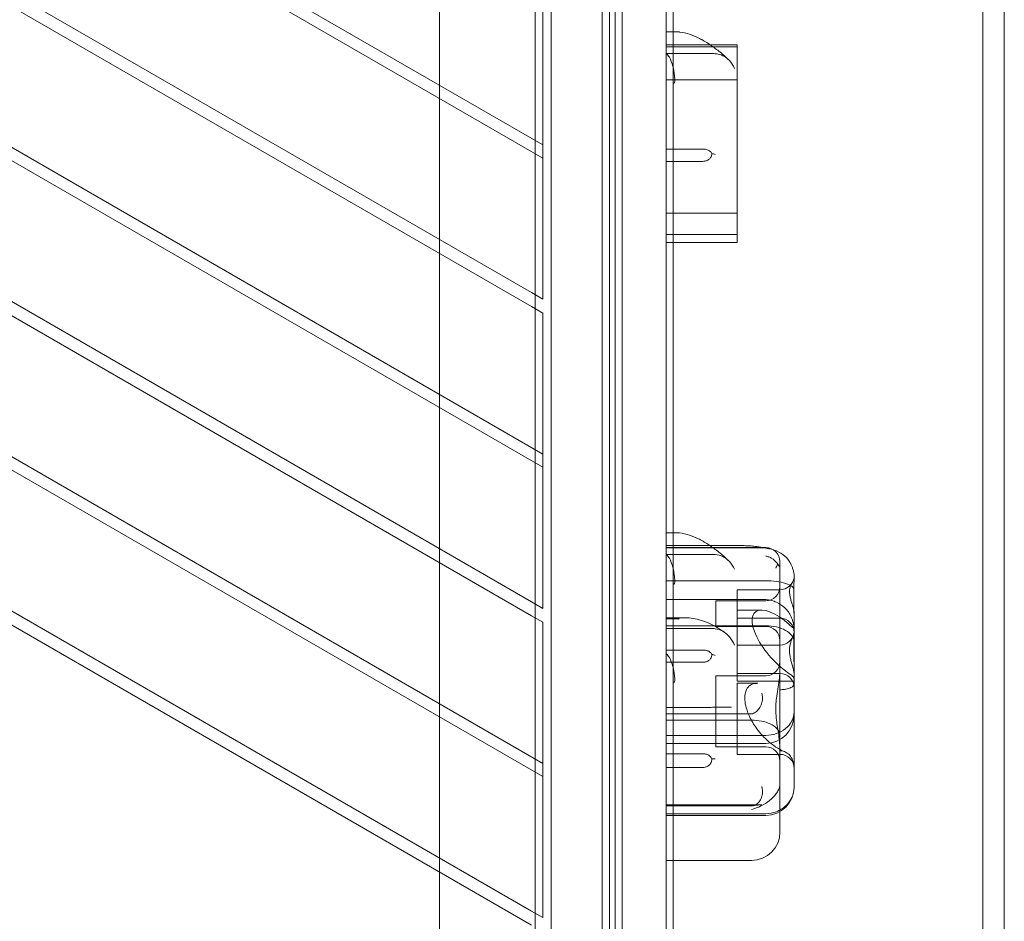
# Model space of a CAD drawing. Units: millimetres. Extents: x 14888 to 31443, y -7188 to 7997.
# Drawn here: x 27468 to 27815, y 249 to 566 of the extents above; entities that cross this region are included whole.
import ezdxf

# ---------------------------------------------------------------- set-up
doc = ezdxf.new("R2010")
doc.units = ezdxf.units.MM
doc.layers.add('30', color=30, linetype='Continuous')

# ---------------------------------------------------------------- blocks, each defined once
blk = doc.blocks.new('A$C4e54bae2')
at = {"color": 0, "linetype": 'Continuous', "lineweight": 0}
for p, q in [((27652.27, 517.33), (26476.55, 1196.13)), ((27652.27, 521.95), (26480.55, 1198.44)), ((27648.27, 469.99), (26437.55, 1169)), ((26433.3, 1166.54), (27648.27, 465.08)), ((27652.27, 413.12), (26386.3, 1144.03)), ((27652.27, 408.5), (26382.3, 1141.72)), ((26339.05, 1112.13), (27648.27, 356.25)), ((27648.27, 361.16), (26343.3, 1114.58)), ((27652.27, 304.29), (26292.05, 1089.61)), ((27652.27, 299.67), (26288.05, 1087.3)), ((27648.27, 252.33), (26249.05, 1060.17)), ((26244.8, 1057.71), (27648.27, 247.42)), ((27807.13, -59.51), (27807.13, 1041.83)), ((27814.63, 1007.03), (27814.63, -24.71)), ((27677.67, 46.16), (27677.67, 936.16)), ((27677.68, 936.16), (27677.68, 46.16)), ((27680.14, 46.16), (27680.14, 936.16)), ((27680.17, 936.16), (27680.17, 46.16)), ((27695.68, 46.16), (27695.68, 936.16)), ((27698.17, 46.16), (27698.17, 936.16)), ((27675.67, 86.16), (27675.67, 896.16)), ((27615.87, 892.19), (27615.87, 90.19)), ((27649.57, 892.19), (27649.57, 90.19)), ((27655.17, 893.16), (27655.17, 89.16)), ((27673.17, 893.16), (27673.17, 89.16)), ((27673.19, 89.16), (27673.19, 893.16)), ((27652.27, 571.6), (27652.27, 519.64)), ((27695.68, 561.71), (27699.76, 561.71)), ((27720.68, 557.23), (27695.68, 557.23)), ((27695.68, 556.5), (27720.68, 556.5)), ((27720.68, 556.5), (27720.68, 557.23)), ((27720.68, 544.87), (27720.68, 556.5)), ((27695.68, 554.11), (27711.35, 554.11)), ((27695.68, 544.87), (27720.68, 544.87)), ((27720.68, 520.59), (27720.68, 544.87)), ((27695.68, 520.47), (27708.9, 520.47)), ((27720.68, 490.45), (27720.68, 520.59)), ((27652.27, 519.64), (27652.27, 467.68)), ((27695.68, 516.16), (27708.24, 516.16)), ((27695.68, 497.98), (27720.68, 497.98)), ((27695.68, 490.45), (27720.68, 490.45)), ((27720.68, 487.65), (27720.68, 490.45)), ((27720.68, 487.65), (27695.68, 487.65)), ((27648.27, 469.99), (27652.27, 467.68)), ((27648.27, 465.08), (27652.27, 462.77)), ((27652.27, 462.77), (27652.27, 410.81)), ((27652.27, 410.81), (27652.27, 358.85)), ((27695.68, 385.41), (27699.76, 385.41)), ((27722.67, 380.93), (27695.68, 380.93)), ((27695.68, 380.25), (27730.68, 380.25)), ((27695.68, 380.2), (27728.66, 380.2)), ((27695.68, 377.81), (27711.35, 377.81)), ((27735.68, 374.09), (27735.68, 375.25)), ((27735.68, 372.75), (27735.68, 374.09)), ((27735.68, 372.75), (27735.68, 337.31)), ((27695.68, 368.57), (27730.68, 368.57)), ((27740.68, 369.51), (27740.68, 370.26)), ((27720.68, 365.4), (27720.68, 355.4)), ((27735.68, 365.4), (27720.68, 365.4)), ((27648.27, 361.16), (27652.27, 358.85)), ((27695.68, 362.03), (27728.66, 362.03)), ((27713.18, 352.52), (27713.18, 361.52)), ((27713.18, 361.52), (27730.68, 361.52)), ((27729.18, 358.26), (27720.68, 358.26)), ((27740.68, 357.33), (27740.68, 354.19)), ((27648.27, 356.25), (27652.27, 353.94)), ((27652.27, 353.94), (27652.27, 301.98)), ((27702.27, 355.56), (27695.68, 355.56)), ((27695.68, 355.15), (27699.76, 355.15)), ((27720.68, 355.4), (27720.68, 345.95)), ((27735.68, 355.4), (27720.68, 355.4)), ((27740.68, 354.19), (27740.68, 351.41)), ((27695.68, 352.71), (27730.68, 352.71)), ((27695.68, 351.78), (27711.35, 351.78)), ((27713.18, 352.52), (27730.68, 352.52)), ((27740.68, 350.81), (27740.68, 351.41)), ((27740.68, 350.81), (27740.68, 348.96)), ((27740.68, 348.96), (27740.68, 336.98)), ((27695.68, 344.17), (27708.9, 344.17)), ((27720.68, 345.95), (27720.68, 335.95)), ((27735.68, 345.95), (27720.68, 345.95)), ((27695.68, 339.86), (27708.24, 339.86)), ((27735.68, 337.31), (27735.68, 309.29)), ((27740.68, 336.98), (27740.68, 331.48)), ((27713.18, 310.12), (27713.18, 335.12)), ((27713.18, 335.12), (27730.68, 335.12)), ((27720.68, 335.95), (27720.68, 333.26)), ((27735.68, 335.95), (27720.68, 335.95)), ((27740.68, 333.26), (27720.68, 333.26)), ((27720.68, 332.47), (27720.68, 307.47)), ((27727.89, 332.47), (27720.68, 332.47)), ((27740.68, 331.48), (27740.68, 299.67)), ((27695.68, 324.02), (27711.43, 324.02)), ((27695.68, 321.68), (27725.11, 321.68)), ((27695.68, 319.51), (27725.68, 319.51)), ((27695.68, 314.15), (27730.68, 314.15)), ((27730.68, 311.35), (27695.68, 311.35)), ((27713.18, 310.12), (27730.68, 310.12)), ((27735.68, 309.29), (27735.68, 297.12)), ((27695.68, 307.64), (27708.9, 307.64)), ((27735.68, 307.47), (27720.68, 307.47)), ((27652.27, 301.98), (27652.27, 250.02)), ((27695.68, 302.82), (27708.24, 302.82)), ((27740.68, 295.95), (27740.68, 299.67)), ((27735.68, 280.44), (27735.68, 297.12)), ((27729.28, 289.68), (27695.68, 289.68)), ((27695.68, 289.34), (27725.11, 289.34)), ((27695.68, 286.59), (27730.68, 286.59)), ((27730.68, 285.95), (27695.68, 285.95)), ((27735.68, 280.16), (27735.68, 280.44)), ((27695.68, 270.16), (27725.68, 270.16)), ((27648.27, 252.33), (27652.27, 250.02))]:
    blk.add_line(p, q, dxfattribs=at)
for centre, radius, start, end in [((27730.68, 375.25), 5, 0, 90), ((27735.68, 370.4), 5, 270, 328.6474), ((27730.68, 366.52), 5, 270, 360), ((27735.68, 350.4), 5, 0, 90), ((27730.68, 347.52), 5, 0, 90), ((27735.68, 350.95), 5, 270, 348.8914), ((27730.68, 340.12), 5, 270, 360), ((27735.68, 330.95), 5, 0, 90), ((27730.68, 321.35), 10, 270, 0), ((27730.68, 305.12), 5, 0, 90), ((27735.68, 302.47), 5, 0, 90), ((27730.68, 295.95), 10, 270, 0), ((27725.68, 280.16), 10, 270, 0)]:
    blk.add_arc(centre, radius, start, end, dxfattribs=at)
at = {"color": 0, "linetype": 'Continuous', "lineweight": 0, "extrusion": (0, 0, -1)}
blk.add_ellipse((27737.39, 345.76), major_axis=(-10.48, 11.75), ratio=0.407232, start_param=-2.170443, end_param=1.431712, dxfattribs=at)
at = {"color": 0, "linetype": 'Continuous', "lineweight": 0}
for points, knots in [([(27699.76, 561.71), (27699.86, 561.71), (27699.96, 561.71), (27700.12, 561.71), (27700.18, 561.71), (27700.23, 561.7)], [0, 0, 0, 0, 0.2993654, 0.2993654, 0.5031364, 0.5031364, 0.5031364, 0.5031364]), ([(27700.38, 561.69), (27701.57, 561.56), (27702.73, 561.29), (27705.04, 560.52), (27706.19, 560.03), (27708.5, 558.87), (27709.65, 558.19), (27711.95, 556.67), (27713.1, 555.83), (27715.36, 554.01), (27716.48, 553.03), (27717.57, 551.99)], [-2.2895671, -2.2895671, -2.2895671, -2.2895671, -2.0996517, -2.0996517, -1.9097362, -1.9097362, -1.7198207, -1.7198207, -1.5299052, -1.5299052, -1.3399897, -1.3399897, -1.3399897, -1.3399897]), ([(27696.78, 552.84), (27697.29, 551.84), (27697.68, 550.77), (27698.27, 548.56), (27698.48, 547.4), (27698.67, 545.67), (27698.71, 545.13), (27698.71, 544.42), (27698.69, 544.2), (27698.62, 543.96), (27698.59, 543.89), (27698.53, 543.8), (27698.5, 543.77), (27698.43, 543.72), (27698.39, 543.71), (27698.31, 543.69), (27698.26, 543.68), (27698.22, 543.68)], [0.302177, 0.302177, 0.302177, 0.302177, 3.715505, 3.715505, 7.159686, 7.159686, 9.061544, 9.061544, 10.645641, 10.645641, 11.536914, 11.536914, 12.169866, 12.169866, 12.699762, 12.699762, 13.330079, 13.330079, 13.330079, 13.330079]), ([(27719.69, 548.89), (27719.68, 548.9), (27719.68, 548.9), (27719.23, 549.93), (27718.64, 550.87), (27717.24, 552.36), (27716.47, 552.94), (27714.78, 553.75), (27713.88, 553.99), (27712.93, 554.06)], [0, 0, 0, 0, 0.013867, 0.013867, 3.506709, 3.506709, 6.574141, 6.574141, 9.491019, 9.491019, 9.491019, 9.491019]), ([(27708.9, 520.47), (27709.33, 520.47), (27709.74, 520.4), (27710.49, 520.14), (27710.8, 519.95), (27711.34, 519.5), (27711.56, 519.24), (27711.74, 518.96)], [0, 0, 0, 0, 1.270611, 1.270611, 2.423404, 2.423404, 3.542483, 3.542483, 3.542483, 3.542483]), ([(27711.74, 518.96), (27711.74, 518.81), (27711.73, 518.67), (27711.65, 518.16), (27711.52, 517.8), (27711.11, 517.2), (27710.86, 516.96), (27710.25, 516.56), (27709.9, 516.41), (27709.11, 516.2), (27708.67, 516.16), (27708.24, 516.16)], [1.274709, 1.274709, 1.274709, 1.274709, 1.67118, 1.67118, 2.690644, 2.690644, 3.573642, 3.573642, 4.498759, 4.498759, 5.520937, 5.520937, 5.520937, 5.520937]), ([(27711.74, 518.96), (27712.17, 518.83), (27712.56, 518.7), (27712.93, 518.56), (27712.93, 518.56), (27712.93, 518.56)], [1.257826, 1.257826, 1.257826, 1.257826, 2.958397, 2.958397, 2.96557, 2.96557, 2.96557, 2.96557]), ([(27699.76, 385.41), (27699.86, 385.41), (27699.96, 385.41), (27700.12, 385.41), (27700.18, 385.41), (27700.23, 385.4)], [0, 0, 0, 0, 0.2993654, 0.2993654, 0.5031364, 0.5031364, 0.5031364, 0.5031364]), ([(27700.38, 385.39), (27701.57, 385.26), (27702.73, 384.99), (27705.04, 384.22), (27706.19, 383.73), (27708.5, 382.57), (27709.65, 381.89), (27711.95, 380.37), (27713.1, 379.53), (27715.36, 377.71), (27716.48, 376.73), (27717.57, 375.69)], [-2.2895671, -2.2895671, -2.2895671, -2.2895671, -2.0996517, -2.0996517, -1.9097362, -1.9097362, -1.7198207, -1.7198207, -1.5299052, -1.5299052, -1.3399897, -1.3399897, -1.3399897, -1.3399897]), ([(27719.69, 372.59), (27719.68, 372.6), (27719.68, 372.6), (27719.23, 373.63), (27718.64, 374.57), (27717.24, 376.06), (27716.47, 376.64), (27714.78, 377.45), (27713.88, 377.69), (27712.93, 377.76)], [0, 0, 0, 0, 0.013867, 0.013867, 3.506709, 3.506709, 6.574141, 6.574141, 9.491019, 9.491019, 9.491019, 9.491019]), ([(27732.31, 379.75), (27731.65, 379.9), (27731.01, 380.03), (27729.71, 380.28), (27729.07, 380.39), (27727.78, 380.58), (27727.14, 380.66), (27725.85, 380.79), (27725.22, 380.84), (27723.94, 380.91), (27723.3, 380.93), (27722.67, 380.93)], [-0.9523396, -0.9523396, -0.9523396, -0.9523396, -0.9172167, -0.9172167, -0.8820938, -0.8820938, -0.8469709, -0.8469709, -0.8118481, -0.8118481, -0.7767252, -0.7767252, -0.7767252, -0.7767252]), ([(27739.62, 374.26), (27739.1, 375.4), (27738.36, 376.4), (27736.56, 378), (27735.57, 378.6), (27733.91, 379.29), (27733.31, 379.49), (27732.03, 379.82), (27731.35, 379.95), (27730.68, 380.05)], [0.003305, 0.003305, 0.003305, 0.003305, 3.905064, 3.905064, 7.464647, 7.464647, 9.363254, 9.363254, 11.451585, 11.451585, 11.451585, 11.451585]), ([(27696.78, 376.54), (27697.29, 375.54), (27697.68, 374.47), (27698.27, 372.26), (27698.48, 371.1), (27698.67, 369.37), (27698.71, 368.83), (27698.71, 368.12), (27698.69, 367.9), (27698.62, 367.66), (27698.59, 367.59), (27698.53, 367.5), (27698.5, 367.47), (27698.43, 367.42), (27698.39, 367.41), (27698.31, 367.39), (27698.26, 367.38), (27698.22, 367.38)], [0.302177, 0.302177, 0.302177, 0.302177, 3.715505, 3.715505, 7.159686, 7.159686, 9.061544, 9.061544, 10.645641, 10.645641, 11.536914, 11.536914, 12.169866, 12.169866, 12.699762, 12.699762, 13.330079, 13.330079, 13.330079, 13.330079]), ([(27730.68, 377.24), (27730.68, 377.24), (27730.68, 377.24), (27731.06, 377.18), (27731.43, 377.08), (27732.17, 376.8), (27732.53, 376.63), (27733.45, 376.07), (27733.97, 375.62), (27734.58, 374.9), (27734.75, 374.67), (27734.89, 374.44)], [-0.006779, -0.006779, -0.006779, -0.006779, 0, 0, 1.203499, 1.203499, 2.414445, 2.414445, 4.446378, 4.446378, 5.289431, 5.289431, 5.289431, 5.289431]), ([(27734.24, 372.97), (27734.24, 372.98), (27734.24, 372.98), (27734.48, 373.48), (27734.7, 373.96), (27734.89, 374.44)], [-2.101105, -2.101105, -2.101105, -2.101105, -2.085366, -2.085366, -0.256416, -0.256416, -0.256416, -0.256416]), ([(27734.89, 374.44), (27734.92, 374.41), (27734.96, 374.38), (27735.22, 374.1), (27735.39, 373.84), (27735.62, 373.31), (27735.67, 373.04), (27735.68, 372.76), (27735.68, 372.76), (27735.68, 372.75)], [-3.180945, -3.180945, -3.180945, -3.180945, -2.98268, -2.98268, -1.458178, -1.458178, 0, 0, 0.045574, 0.045574, 0.045574, 0.045574]), ([(27739.62, 374.26), (27739.64, 374.23), (27739.65, 374.2), (27739.81, 373.85), (27739.94, 373.54), (27740.12, 373.04), (27740.19, 372.85), (27740.32, 372.44), (27740.38, 372.24), (27740.48, 371.84), (27740.52, 371.65), (27740.59, 371.27), (27740.62, 371.09), (27740.66, 370.77), (27740.67, 370.61), (27740.68, 370.38), (27740.68, 370.32), (27740.68, 370.26)], [74.360302, 74.360302, 74.360302, 74.360302, 74.449336, 74.449336, 75.49059, 75.49059, 76.1514, 76.1514, 76.81221, 76.81221, 77.47302, 77.47302, 78.133831, 78.133831, 78.746588, 78.746588, 78.998007, 78.998007, 78.998007, 78.998007]), ([(27740.53, 365.88), (27740.51, 365.92), (27740.49, 365.96), (27740.32, 366.21), (27740.11, 366.42), (27739.3, 367.01), (27738.56, 367.35), (27736.71, 367.94), (27735.62, 368.17), (27733.24, 368.49), (27731.96, 368.57), (27730.68, 368.57)], [15.985748, 15.985748, 15.985748, 15.985748, 16.363586, 16.363586, 18.521287, 18.521287, 22.450702, 22.450702, 26.333051, 26.333051, 30.19716, 30.19716, 30.19716, 30.19716]), ([(27740.68, 369.86), (27740.68, 369.8), (27740.68, 369.74), (27740.66, 369.54), (27740.64, 369.4), (27740.59, 369.13), (27740.55, 369), (27740.42, 368.63), (27740.3, 368.41), (27740.07, 367.99), (27739.92, 367.76), (27739.64, 367.29), (27739.5, 367.04), (27739.27, 366.49), (27739.18, 366.2), (27739.05, 365.57), (27739.02, 365.23), (27739.02, 364.88), (27739.02, 364.53), (27739.05, 364.14), (27739.18, 363.31), (27739.27, 362.87), (27739.5, 361.97), (27739.64, 361.51), (27739.92, 360.6), (27740.07, 360.15), (27740.3, 359.36), (27740.42, 358.97), (27740.55, 358.39), (27740.59, 358.21), (27740.64, 357.85), (27740.66, 357.68), (27740.68, 357.46), (27740.68, 357.4), (27740.68, 357.33)], [51.102005, 51.102005, 51.102005, 51.102005, 51.358338, 51.358338, 51.999223, 51.999223, 52.640108, 52.640108, 53.921878, 53.921878, 55.424755, 55.424755, 56.927633, 56.927633, 58.43051, 58.43051, 59.933387, 59.933387, 59.933387, 61.436264, 61.436264, 62.939142, 62.939142, 64.442019, 64.442019, 65.944896, 65.944896, 67.226666, 67.226666, 67.867552, 67.867552, 68.508437, 68.508437, 68.764769, 68.764769, 68.764769, 68.764769]), ([(27740.53, 365.88), (27740.58, 366.52), (27740.61, 367.13), (27740.66, 368.37), (27740.68, 368.98), (27740.68, 369.5), (27740.68, 369.5), (27740.68, 369.51)], [-4.59273, -4.59273, -4.59273, -4.59273, -2.494992, -2.494992, 0, 0, 0.009231, 0.009231, 0.009231, 0.009231]), ([(27740.68, 354.19), (27740.68, 354.19), (27740.68, 354.2), (27740.68, 355.24), (27740.66, 356.34), (27740.61, 358.54), (27740.59, 359.63), (27740.54, 362.13), (27740.52, 363.51), (27740.53, 365.15), (27740.53, 365.53), (27740.53, 365.88)], [-0.010748, -0.010748, -0.010748, -0.010748, 0, 0, 3.450883, 3.450883, 6.699568, 6.699568, 11.026645, 11.026645, 12.365377, 12.365377, 12.365377, 12.365377]), ([(27739.62, 355.91), (27739.1, 357.1), (27738.36, 358.16), (27736.56, 359.87), (27735.57, 360.52), (27733.91, 361.25), (27733.31, 361.45), (27732.03, 361.77), (27731.35, 361.88), (27730.68, 361.94)], [0, 0, 0, 0, 3.905064, 3.905064, 7.464647, 7.464647, 9.363254, 9.363254, 11.451585, 11.451585, 11.451585, 11.451585]), ([(27699.76, 355.15), (27699.86, 355.15), (27699.96, 355.14), (27700.12, 355.12), (27700.18, 355.11), (27700.23, 355.1)], [0, 0, 0, 0, 0.2993654, 0.2993654, 0.5031364, 0.5031364, 0.5031364, 0.5031364]), ([(27702.27, 355.56), (27703.24, 355.56), (27704.2, 355.48), (27706.13, 355.15), (27707.09, 354.92), (27708.99, 354.32), (27709.94, 353.95), (27711.81, 353.1), (27712.74, 352.61), (27714.56, 351.54), (27715.46, 350.94), (27716.34, 350.31)], [-2.1030681, -2.1030681, -2.1030681, -2.1030681, -1.9595887, -1.9595887, -1.8161093, -1.8161093, -1.6726299, -1.6726299, -1.5291505, -1.5291505, -1.3856711, -1.3856711, -1.3856711, -1.3856711]), ([(27739.62, 355.91), (27739.64, 355.88), (27739.65, 355.85), (27739.81, 355.48), (27739.94, 355.14), (27740.12, 354.61), (27740.19, 354.4), (27740.32, 353.96), (27740.38, 353.73), (27740.48, 353.28), (27740.52, 353.06), (27740.59, 352.62), (27740.62, 352.41), (27740.66, 352.03), (27740.67, 351.84), (27740.68, 351.57), (27740.68, 351.49), (27740.68, 351.41)], [74.360302, 74.360302, 74.360302, 74.360302, 74.449336, 74.449336, 75.49059, 75.49059, 76.1514, 76.1514, 76.81221, 76.81221, 77.47302, 77.47302, 78.133831, 78.133831, 78.746588, 78.746588, 78.998007, 78.998007, 78.998007, 78.998007]), ([(27719.69, 345.87), (27719.68, 345.87), (27719.68, 345.88), (27719.23, 346.96), (27718.64, 347.98), (27717.24, 349.63), (27716.47, 350.29), (27714.78, 351.25), (27713.88, 351.56), (27712.93, 351.68)], [0, 0, 0, 0, 0.013867, 0.013867, 3.506709, 3.506709, 6.574141, 6.574141, 9.491019, 9.491019, 9.491019, 9.491019]), ([(27740.53, 348.03), (27740.51, 348.1), (27740.49, 348.16), (27740.32, 348.61), (27740.11, 348.98), (27739.3, 350), (27738.56, 350.61), (27736.71, 351.62), (27735.62, 352.02), (27733.24, 352.57), (27731.96, 352.71), (27730.68, 352.71)], [15.985748, 15.985748, 15.985748, 15.985748, 16.363586, 16.363586, 18.521287, 18.521287, 22.450702, 22.450702, 26.333051, 26.333051, 30.19716, 30.19716, 30.19716, 30.19716]), ([(27740.68, 350.92), (27740.68, 350.85), (27740.68, 350.77), (27740.66, 350.52), (27740.64, 350.34), (27740.59, 349.99), (27740.55, 349.81), (27740.42, 349.3), (27740.3, 348.99), (27740.07, 348.38), (27739.92, 348.04), (27739.64, 347.34), (27739.5, 346.98), (27739.27, 346.22), (27739.18, 345.82), (27739.05, 345), (27739.02, 344.57), (27739.02, 344.14), (27739.02, 343.7), (27739.05, 343.24), (27739.18, 342.27), (27739.27, 341.77), (27739.5, 340.76), (27739.64, 340.24), (27739.92, 339.23), (27740.07, 338.74), (27740.3, 337.87), (27740.42, 337.43), (27740.55, 336.78), (27740.59, 336.56), (27740.64, 336.14), (27740.66, 335.94), (27740.68, 335.68), (27740.68, 335.6), (27740.68, 335.52)], [51.102005, 51.102005, 51.102005, 51.102005, 51.358338, 51.358338, 51.999223, 51.999223, 52.640108, 52.640108, 53.921878, 53.921878, 55.424755, 55.424755, 56.927633, 56.927633, 58.43051, 58.43051, 59.933387, 59.933387, 59.933387, 61.436264, 61.436264, 62.939142, 62.939142, 64.442019, 64.442019, 65.944896, 65.944896, 67.226666, 67.226666, 67.867552, 67.867552, 68.508437, 68.508437, 68.764769, 68.764769, 68.764769, 68.764769]), ([(27740.53, 348.03), (27740.58, 348.57), (27740.61, 349.07), (27740.66, 350.03), (27740.68, 350.47), (27740.68, 350.81), (27740.68, 350.81), (27740.68, 350.81)], [-4.59273, -4.59273, -4.59273, -4.59273, -2.494992, -2.494992, 0, 0, 0.009231, 0.009231, 0.009231, 0.009231]), ([(27740.68, 336.98), (27740.68, 336.98), (27740.68, 336.99), (27740.68, 338.12), (27740.66, 339.28), (27740.61, 341.5), (27740.59, 342.55), (27740.54, 344.89), (27740.52, 346.1), (27740.53, 347.45), (27740.53, 347.75), (27740.53, 348.03)], [-0.010748, -0.010748, -0.010748, -0.010748, 0, 0, 3.450883, 3.450883, 6.699568, 6.699568, 11.026645, 11.026645, 12.365377, 12.365377, 12.365377, 12.365377]), ([(27708.9, 344.17), (27709.33, 344.17), (27709.74, 344.1), (27710.49, 343.84), (27710.8, 343.65), (27711.34, 343.2), (27711.56, 342.94), (27711.74, 342.66)], [0, 0, 0, 0, 1.270611, 1.270611, 2.423404, 2.423404, 3.542483, 3.542483, 3.542483, 3.542483]), ([(27696.78, 341.54), (27697.29, 340.53), (27697.68, 339.48), (27698.27, 337.33), (27698.48, 336.23), (27698.67, 334.62), (27698.71, 334.14), (27698.71, 333.48), (27698.69, 333.29), (27698.62, 333.07), (27698.59, 333.01), (27698.53, 332.93), (27698.5, 332.9), (27698.43, 332.86), (27698.39, 332.85), (27698.31, 332.83), (27698.26, 332.83), (27698.22, 332.83)], [0.302177, 0.302177, 0.302177, 0.302177, 3.715505, 3.715505, 7.159686, 7.159686, 9.061544, 9.061544, 10.645641, 10.645641, 11.536914, 11.536914, 12.169866, 12.169866, 12.699762, 12.699762, 13.330079, 13.330079, 13.330079, 13.330079]), ([(27711.74, 342.66), (27711.74, 342.51), (27711.73, 342.37), (27711.65, 341.86), (27711.52, 341.5), (27711.11, 340.9), (27710.86, 340.66), (27710.25, 340.26), (27709.9, 340.11), (27709.11, 339.9), (27708.67, 339.86), (27708.24, 339.86)], [1.274709, 1.274709, 1.274709, 1.274709, 1.67118, 1.67118, 2.690644, 2.690644, 3.573642, 3.573642, 4.498759, 4.498759, 5.520937, 5.520937, 5.520937, 5.520937]), ([(27711.74, 342.66), (27712.17, 342.53), (27712.56, 342.4), (27712.93, 342.26), (27712.93, 342.26), (27712.93, 342.26)], [1.257826, 1.257826, 1.257826, 1.257826, 2.958397, 2.958397, 2.96557, 2.96557, 2.96557, 2.96557]), ([(27735.68, 337.31), (27735.68, 337.31), (27735.68, 337.3), (27735.68, 335.4), (27735.38, 333.37), (27734.87, 330.13), (27734.69, 329.04), (27734.43, 327.07), (27734.33, 326.2), (27734.26, 325.05), (27734.25, 324.77), (27734.24, 324.49)], [-28.112217, -28.112217, -28.112217, -28.112217, -28.100322, -28.100322, -21.537377, -21.537377, -18.270092, -18.270092, -15.75342, -15.75342, -14.955793, -14.955793, -14.955793, -14.955793]), ([(27740.68, 333.96), (27740.68, 334.07), (27740.65, 334.19), (27740.53, 334.47), (27740.44, 334.62), (27740.19, 334.93), (27740.03, 335.09), (27739.69, 335.37), (27739.53, 335.49), (27739.35, 335.6)], [8.829749, 8.829749, 8.829749, 8.829749, 9.819123, 9.819123, 10.808496, 10.808496, 11.797869, 11.797869, 12.573406, 12.573406, 12.573406, 12.573406]), ([(27740.68, 332.93), (27740.68, 332.71), (27740.66, 332.48), (27740.59, 332.17), (27740.56, 332.07), (27740.5, 331.88), (27740.46, 331.8), (27740.37, 331.64), (27740.32, 331.56), (27740.2, 331.41), (27740.14, 331.34), (27739.93, 331.15), (27739.77, 331.06), (27739.56, 330.98), (27739.51, 330.96), (27739.46, 330.94)], [46.999754, 46.999754, 46.999754, 46.999754, 47.76662, 47.76662, 48.150053, 48.150053, 48.533486, 48.533486, 48.965004, 48.965004, 49.396522, 49.396522, 50.259559, 50.259559, 50.534057, 50.534057, 50.534057, 50.534057]), ([(27737.4, 308.38), (27736.59, 308.72), (27735.76, 309.14), (27734.08, 310.15), (27733.23, 310.75), (27731.59, 312.08), (27730.79, 312.8), (27729.33, 314.31), (27728.65, 315.08), (27727.45, 316.62), (27726.92, 317.37), (27726.01, 318.83), (27725.61, 319.53), (27724.64, 321.47), (27724.15, 322.71), (27723.56, 324.85), (27723.39, 325.78), (27723.28, 327.4), (27723.32, 328.1), (27723.53, 329.36), (27723.71, 329.9), (27724.25, 330.93), (27724.63, 331.36), (27725.44, 331.94), (27725.83, 332.13), (27726.76, 332.4), (27727.29, 332.47), (27727.89, 332.47)], [-1.718243, -1.718243, -1.718243, -1.718243, -1.512585, -1.512585, -1.303537, -1.303537, -1.099359, -1.099359, -0.90781, -0.90781, -0.733517, -0.733517, -0.577338, -0.577338, -0.29762, -0.29762, -0.066458, -0.066458, 0.144291, 0.144291, 0.362369, 0.362369, 0.637946, 0.637946, 0.838235, 0.838235, 1.038525, 1.038525, 1.038525, 1.038525]), ([(27735.68, 330.24), (27735.68, 330.24), (27735.68, 330.24), (27736.22, 330.21), (27736.75, 330.25), (27737.72, 330.41), (27738.15, 330.52), (27738.89, 330.75), (27739.2, 330.86), (27739.46, 330.94)], [-0.005124, -0.005124, -0.005124, -0.005124, 0, 0, 1.616366, 1.616366, 3.107483, 3.107483, 4.493906, 4.493906, 4.493906, 4.493906]), ([(27725.98, 321.79), (27726.48, 321.94), (27726.98, 322.22), (27727.88, 322.98), (27728.28, 323.45), (27728.94, 324.54), (27729.19, 325.15), (27729.49, 326.32), (27729.56, 326.88), (27729.55, 327.96), (27729.47, 328.48), (27729.32, 328.97), (27729.32, 328.97), (27729.32, 328.97)], [0, 0, 0, 0, 1.947477, 1.947477, 3.891884, 3.891884, 5.842712, 5.842712, 7.534281, 7.534281, 9.221315, 9.221315, 9.230609, 9.230609, 9.230609, 9.230609]), ([(27711.47, 324.02), (27711.82, 324.02), (27712.17, 324.03), (27713.25, 324.05), (27713.98, 324.06), (27715.37, 324.08), (27716.05, 324.09), (27716.89, 324.09), (27717.09, 324.1), (27717.77, 324.1), (27718.23, 324.1), (27718.65, 324.1), (27718.65, 324.1), (27718.66, 324.1)], [0.042301, 0.042301, 0.042301, 0.042301, 1.093424, 1.093424, 3.306912, 3.306912, 5.526901, 5.526901, 6.249427, 6.249427, 8.047178, 8.047178, 8.055814, 8.055814, 8.055814, 8.055814]), ([(27740.68, 322.59), (27740.68, 322.59), (27740.68, 322.58), (27740.68, 322), (27740.61, 321.42), (27740.33, 320.3), (27740.13, 319.75), (27739.35, 318.21), (27738.6, 317.3), (27736.75, 315.78), (27735.66, 315.18), (27733.26, 314.36), (27731.97, 314.15), (27730.68, 314.15)], [-0.019605, -0.019605, -0.019605, -0.019605, 0, 0, 2.037378, 2.037378, 4.078635, 4.078635, 7.992543, 7.992543, 11.889173, 11.889173, 15.776597, 15.776597, 15.776597, 15.776597]), ([(27734.24, 322.57), (27734.23, 322.89), (27734.22, 323.21), (27734.22, 323.84), (27734.23, 324.16), (27734.24, 324.49)], [34.534329, 34.534329, 34.534329, 34.534329, 35.480393, 35.480393, 36.426457, 36.426457, 36.426457, 36.426457]), ([(27734.24, 322.57), (27734.24, 322.47), (27734.25, 322.38), (27734.28, 321.59), (27734.33, 320.9), (27734.59, 318.48), (27734.88, 316.78), (27735.44, 313.07), (27735.68, 311.13), (27735.68, 309.3), (27735.68, 309.29), (27735.68, 309.29)], [-13.13311, -13.13311, -13.13311, -13.13311, -12.87425, -12.87425, -10.890897, -10.890897, -5.971664, -5.971664, 0, 0, 0.011981, 0.011981, 0.011981, 0.011981]), ([(27725.98, 321.79), (27725.92, 321.77), (27725.85, 321.75), (27725.69, 321.72), (27725.58, 321.71), (27725.35, 321.69), (27725.23, 321.68), (27725.11, 321.68)], [13.480719, 13.480719, 13.480719, 13.480719, 13.870788, 13.870788, 14.419754, 14.419754, 15.031596, 15.031596, 15.031596, 15.031596]), ([(27735.68, 314.05), (27735.68, 314.06), (27735.68, 314.06), (27735.68, 314.5), (27735.59, 314.93), (27735.23, 315.76), (27734.97, 316.16), (27734.06, 317.17), (27733.28, 317.72), (27731.39, 318.61), (27730.34, 318.95), (27728.07, 319.39), (27726.88, 319.51), (27725.68, 319.51)], [16.507453, 16.507453, 16.507453, 16.507453, 16.522961, 16.522961, 19.050508, 19.050508, 21.552321, 21.552321, 25.645769, 25.645769, 29.412064, 29.412064, 33.030415, 33.030415, 33.030415, 33.030415]), ([(27739.41, 306.79), (27739.16, 307.13), (27738.87, 307.45), (27738.15, 308.02), (27737.72, 308.27), (27736.75, 308.63), (27736.22, 308.73), (27735.68, 308.76), (27735.68, 308.76), (27735.68, 308.76)], [0.076847, 0.076847, 0.076847, 0.076847, 1.37727, 1.37727, 2.858544, 2.858544, 4.46424, 4.46424, 4.469329, 4.469329, 4.469329, 4.469329]), ([(27711.74, 305.95), (27711.74, 305.8), (27711.73, 305.64), (27711.65, 305.06), (27711.52, 304.66), (27711.11, 303.99), (27710.86, 303.72), (27710.25, 303.27), (27709.9, 303.11), (27709.11, 302.88), (27708.67, 302.82), (27708.24, 302.82)], [1.274709, 1.274709, 1.274709, 1.274709, 1.67118, 1.67118, 2.690644, 2.690644, 3.573642, 3.573642, 4.498759, 4.498759, 5.520937, 5.520937, 5.520937, 5.520937]), ([(27708.9, 307.64), (27709.33, 307.64), (27709.74, 307.57), (27710.49, 307.28), (27710.8, 307.07), (27711.34, 306.56), (27711.56, 306.27), (27711.74, 305.95)], [0, 0, 0, 0, 1.270611, 1.270611, 2.423404, 2.423404, 3.542483, 3.542483, 3.542483, 3.542483]), ([(27711.74, 305.95), (27712.17, 305.93), (27712.56, 305.9), (27712.93, 305.88), (27712.93, 305.88), (27712.93, 305.87)], [1.257826, 1.257826, 1.257826, 1.257826, 2.958397, 2.958397, 2.96557, 2.96557, 2.96557, 2.96557]), ([(27739.41, 306.79), (27739.81, 306.24), (27740.12, 305.62), (27740.56, 304.3), (27740.68, 303.58), (27740.68, 302.87), (27740.68, 302.87), (27740.68, 302.86)], [0.101454, 0.101454, 0.101454, 0.101454, 2.240839, 2.240839, 4.543945, 4.543945, 4.556795, 4.556795, 4.556795, 4.556795]), ([(27725.98, 289.37), (27726.48, 289.43), (27726.98, 289.61), (27727.88, 290.2), (27728.28, 290.61), (27728.94, 291.6), (27729.19, 292.17), (27729.49, 293.32), (27729.56, 293.89), (27729.55, 295.01), (27729.47, 295.57), (27729.32, 296.1), (27729.32, 296.1), (27729.32, 296.11)], [0, 0, 0, 0, 1.947477, 1.947477, 3.891884, 3.891884, 5.842712, 5.842712, 7.534281, 7.534281, 9.221315, 9.221315, 9.230609, 9.230609, 9.230609, 9.230609]), ([(27740.68, 296.15), (27740.68, 296.15), (27740.68, 296.14), (27740.68, 295.48), (27740.61, 294.84), (27740.33, 293.56), (27740.13, 292.94), (27739.35, 291.21), (27738.6, 290.17), (27736.75, 288.44), (27735.66, 287.76), (27733.26, 286.82), (27731.97, 286.59), (27730.68, 286.59)], [-0.019605, -0.019605, -0.019605, -0.019605, 0, 0, 2.037378, 2.037378, 4.078635, 4.078635, 7.992543, 7.992543, 11.889173, 11.889173, 15.776597, 15.776597, 15.776597, 15.776597]), ([(27735.68, 297.12), (27735.68, 297.11), (27735.68, 297.11), (27735.67, 296.38), (27735.49, 295.66), (27734.92, 294.52), (27734.66, 294.09), (27734.34, 293.68)], [-58.605643, -58.605643, -58.605643, -58.605643, -58.556576, -58.556576, -54.147566, -54.147566, -51.538379, -51.538379, -51.538379, -51.538379]), ([(27734.34, 293.68), (27733.73, 292.81), (27732.95, 291.98), (27731.13, 290.49), (27730.11, 289.85), (27727.95, 288.79), (27726.82, 288.38), (27725.69, 288.11), (27725.68, 288.11), (27725.68, 288.11)], [0.206315, 0.206315, 0.206315, 0.206315, 3.921003, 3.921003, 7.545754, 7.545754, 11.125371, 11.125371, 11.13701, 11.13701, 11.13701, 11.13701]), ([(27725.98, 289.37), (27725.92, 289.37), (27725.85, 289.36), (27725.69, 289.35), (27725.58, 289.35), (27725.35, 289.34), (27725.23, 289.34), (27725.11, 289.34)], [13.480719, 13.480719, 13.480719, 13.480719, 13.870788, 13.870788, 14.419754, 14.419754, 15.031596, 15.031596, 15.031596, 15.031596]), ([(27726.22, 289.41), (27726.41, 289.45), (27726.6, 289.48), (27726.99, 289.54), (27727.19, 289.56), (27727.6, 289.6), (27727.8, 289.62), (27728.21, 289.65), (27728.42, 289.66), (27728.85, 289.68), (27729.06, 289.68), (27729.28, 289.68)], [32.746343, 32.746343, 32.746343, 32.746343, 34.054266, 34.054266, 35.36219, 35.36219, 36.670113, 36.670113, 37.978037, 37.978037, 39.28596, 39.28596, 39.28596, 39.28596])]:
    blk.add_open_spline(points, degree=3, knots=knots, dxfattribs=at)
for points in [[(27700.23, 561.7), (27700.28, 561.7), (27700.33, 561.69), (27700.38, 561.69)], [(27695.68, 554.15), (27696.1, 553.8), (27696.47, 553.36), (27696.78, 552.84)], [(27712.93, 554.06), (27712.44, 554.1), (27711.91, 554.11), (27711.35, 554.11)], [(27700.23, 385.4), (27700.28, 385.4), (27700.33, 385.39), (27700.38, 385.39)], [(27695.68, 377.85), (27696.1, 377.5), (27696.47, 377.06), (27696.78, 376.54)], [(27712.93, 377.76), (27712.44, 377.8), (27711.91, 377.81), (27711.35, 377.81)], [(27730.68, 380.05), (27730.02, 380.14), (27729.33, 380.2), (27728.66, 380.2)], [(27739.62, 374.26), (27739.62, 374.26), (27739.62, 374.26), (27739.62, 374.26)], [(27730.68, 361.94), (27730.02, 361.99), (27729.33, 362.03), (27728.66, 362.03)], [(27712.93, 351.68), (27712.44, 351.75), (27711.91, 351.78), (27711.35, 351.78)], [(27695.68, 342.89), (27696.1, 342.52), (27696.47, 342.07), (27696.78, 341.54)], [(27711.43, 324.02), (27711.44, 324.02), (27711.46, 324.02), (27711.47, 324.02)]]:
    blk.add_open_spline(points, degree=3, dxfattribs=at)

msp = doc.modelspace()

# ---------------------------------------------------------------- block references
at = {"layer": '30', "color": 1}
msp.add_blockref('A$C4e54bae2', (0, 0), dxfattribs=at)

doc.saveas('drawing.dxf')
